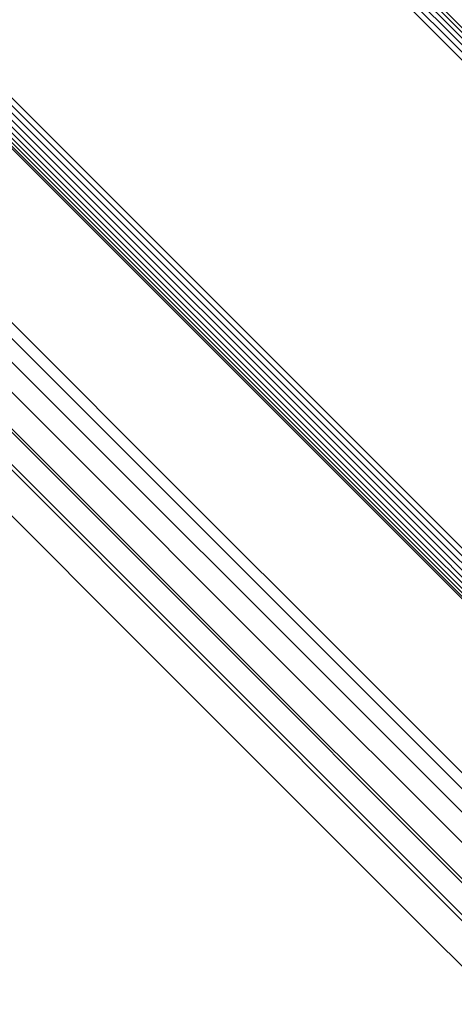
# Model space of a CAD drawing. Units: metres. Extents: x -3.186 to -2.846, y -2.611 to -2.271.
# Drawn here: x -2.908 to -2.9, y -2.596 to -2.579 of the extents above; entities that cross this region are included whole.
import ezdxf

# ---------------------------------------------------------------- set-up
doc = ezdxf.new("R2010")
doc.units = ezdxf.units.M
doc.linetypes.add('AUSGEZOGEN', pattern=[0])
doc.layers.add('Standard', color=7, linetype='AUSGEZOGEN', lineweight=13)

msp = doc.modelspace()

# ---------------------------------------------------------------- linework, layer by layer
at = {"layer": 'Standard', "color": 7, "linetype": 'AUSGEZOGEN', "lineweight": 13, "transparency": 33554687}
for points in [[(-2.956371, -2.522836), (-2.949539, -2.529668), (-2.942864, -2.536344), (-2.936374, -2.542834), (-2.930098, -2.549109), (-2.924064, -2.555144), (-2.918297, -2.56091), (-2.912821, -2.566386), (-2.907658, -2.57155), (-2.902826, -2.576382), (-2.898341, -2.580867), (-2.894216, -2.584992), (-2.890461, -2.588747), (-2.887082, -2.592125), (-2.884084, -2.595124), (-2.881466, -2.597741), (-2.879227, -2.59998), (-2.877361, -2.601846), (-2.875862, -2.603346), (-2.874718, -2.60449), (-2.873918, -2.605289), (-2.873449, -2.605758), (-2.873297, -2.605911)], [(-2.956371, -2.522836), (-2.949539, -2.529668), (-2.942864, -2.536344), (-2.936374, -2.542834), (-2.930098, -2.549109), (-2.924064, -2.555144), (-2.918297, -2.56091), (-2.912821, -2.566386), (-2.907658, -2.57155), (-2.902826, -2.576382), (-2.898341, -2.580867), (-2.894216, -2.584992), (-2.890461, -2.588747), (-2.887082, -2.592125), (-2.884084, -2.595124), (-2.881466, -2.597741), (-2.879227, -2.59998), (-2.877361, -2.601846), (-2.875862, -2.603346), (-2.874718, -2.60449), (-2.873918, -2.605289), (-2.873449, -2.605758), (-2.873297, -2.605911)], [(-2.956355, -2.522771), (-2.949526, -2.529601), (-2.942853, -2.536274), (-2.936365, -2.542762), (-2.930091, -2.549035), (-2.924059, -2.555067), (-2.918294, -2.560832), (-2.91282, -2.566306), (-2.907659, -2.571468), (-2.902828, -2.576298), (-2.898345, -2.580781), (-2.894221, -2.584905), (-2.890468, -2.588659), (-2.88709, -2.592036), (-2.884093, -2.595033), (-2.881477, -2.59765), (-2.879238, -2.599888), (-2.877373, -2.601753), (-2.875874, -2.603253), (-2.87473, -2.604396), (-2.873931, -2.605196), (-2.873462, -2.605664), (-2.87331, -2.605817)], [(-2.956355, -2.522771), (-2.949526, -2.529601), (-2.942853, -2.536274), (-2.936365, -2.542762), (-2.930091, -2.549035), (-2.924059, -2.555067), (-2.918294, -2.560832), (-2.91282, -2.566306), (-2.907659, -2.571468), (-2.902828, -2.576298), (-2.898345, -2.580781), (-2.894221, -2.584905), (-2.890468, -2.588659), (-2.88709, -2.592036), (-2.884093, -2.595033), (-2.881477, -2.59765), (-2.879238, -2.599888), (-2.877373, -2.601753), (-2.875874, -2.603253), (-2.87473, -2.604396), (-2.873931, -2.605196), (-2.873462, -2.605664), (-2.87331, -2.605817)], [(-2.956439, -2.522979), (-2.949604, -2.529815), (-2.942924, -2.536494), (-2.936431, -2.542988), (-2.930152, -2.549267), (-2.924114, -2.555304), (-2.918344, -2.561074), (-2.912866, -2.566553), (-2.9077, -2.571719), (-2.902865, -2.576554), (-2.898378, -2.581041), (-2.89425, -2.585168), (-2.890493, -2.588925), (-2.887113, -2.592305), (-2.884113, -2.595305), (-2.881494, -2.597924), (-2.879254, -2.600165), (-2.877387, -2.602031), (-2.875886, -2.603532), (-2.874742, -2.604677), (-2.873942, -2.605477), (-2.873473, -2.605946), (-2.87332, -2.606099)], [(-2.956439, -2.522979), (-2.949604, -2.529815), (-2.942924, -2.536494), (-2.936431, -2.542988), (-2.930152, -2.549267), (-2.924114, -2.555304), (-2.918344, -2.561074), (-2.912866, -2.566553), (-2.9077, -2.571719), (-2.902865, -2.576554), (-2.898378, -2.581041), (-2.89425, -2.585168), (-2.890493, -2.588925), (-2.887113, -2.592305), (-2.884113, -2.595305), (-2.881494, -2.597924), (-2.879254, -2.600165), (-2.877387, -2.602031), (-2.875886, -2.603532), (-2.874742, -2.604677), (-2.873942, -2.605477), (-2.873473, -2.605946), (-2.87332, -2.606099)], [(-2.956399, -2.522906), (-2.949566, -2.52974), (-2.942888, -2.536418), (-2.936396, -2.54291), (-2.930118, -2.549187), (-2.924082, -2.555223), (-2.918314, -2.560992), (-2.912836, -2.566469), (-2.907672, -2.571634), (-2.902838, -2.576468), (-2.898352, -2.580954), (-2.894226, -2.58508), (-2.890469, -2.588836), (-2.88709, -2.592216), (-2.884091, -2.595215), (-2.881472, -2.597833), (-2.879232, -2.600073), (-2.877366, -2.60194), (-2.875866, -2.60344), (-2.874722, -2.604584), (-2.873922, -2.605384), (-2.873453, -2.605853), (-2.8733, -2.606006)], [(-2.956399, -2.522906), (-2.949566, -2.52974), (-2.942888, -2.536418), (-2.936396, -2.54291), (-2.930118, -2.549187), (-2.924082, -2.555223), (-2.918314, -2.560992), (-2.912836, -2.566469), (-2.907672, -2.571634), (-2.902838, -2.576468), (-2.898352, -2.580954), (-2.894226, -2.58508), (-2.890469, -2.588836), (-2.88709, -2.592216), (-2.884091, -2.595215), (-2.881472, -2.597833), (-2.879232, -2.600073), (-2.877366, -2.60194), (-2.875866, -2.60344), (-2.874722, -2.604584), (-2.873922, -2.605384), (-2.873453, -2.605853), (-2.8733, -2.606006)], [(-2.956547, -2.523126), (-2.94971, -2.529963), (-2.943029, -2.536644), (-2.936534, -2.543139), (-2.930253, -2.54942), (-2.924214, -2.555459), (-2.918443, -2.56123), (-2.912962, -2.566711), (-2.907795, -2.571878), (-2.902959, -2.576714), (-2.89847, -2.581203), (-2.894342, -2.585331), (-2.890584, -2.589089), (-2.887203, -2.59247), (-2.884202, -2.595471), (-2.881582, -2.598091), (-2.879341, -2.600331), (-2.877474, -2.602199), (-2.875973, -2.6037), (-2.874828, -2.604845), (-2.874028, -2.605645), (-2.873559, -2.606114), (-2.873406, -2.606267)], [(-2.956547, -2.523126), (-2.94971, -2.529963), (-2.943029, -2.536644), (-2.936534, -2.543139), (-2.930253, -2.54942), (-2.924214, -2.555459), (-2.918443, -2.56123), (-2.912962, -2.566711), (-2.907795, -2.571878), (-2.902959, -2.576714), (-2.89847, -2.581203), (-2.894342, -2.585331), (-2.890584, -2.589089), (-2.887203, -2.59247), (-2.884202, -2.595471), (-2.881582, -2.598091), (-2.879341, -2.600331), (-2.877474, -2.602199), (-2.875973, -2.6037), (-2.874828, -2.604845), (-2.874028, -2.605645), (-2.873559, -2.606114), (-2.873406, -2.606267)], [(-2.956489, -2.523053), (-2.949652, -2.52989), (-2.942972, -2.53657), (-2.936477, -2.543065), (-2.930197, -2.549345), (-2.924159, -2.555383), (-2.918388, -2.561154), (-2.912908, -2.566634), (-2.907741, -2.571801), (-2.902906, -2.576636), (-2.898417, -2.581125), (-2.89429, -2.585253), (-2.890532, -2.58901), (-2.887151, -2.592391), (-2.884151, -2.595391), (-2.881531, -2.598011), (-2.879291, -2.600252), (-2.877423, -2.602119), (-2.875922, -2.60362), (-2.874778, -2.604764), (-2.873978, -2.605565), (-2.873508, -2.606034), (-2.873356, -2.606187)], [(-2.956489, -2.523053), (-2.949652, -2.52989), (-2.942972, -2.53657), (-2.936477, -2.543065), (-2.930197, -2.549345), (-2.924159, -2.555383), (-2.918388, -2.561154), (-2.912908, -2.566634), (-2.907741, -2.571801), (-2.902906, -2.576636), (-2.898417, -2.581125), (-2.89429, -2.585253), (-2.890532, -2.58901), (-2.887151, -2.592391), (-2.884151, -2.595391), (-2.881531, -2.598011), (-2.879291, -2.600252), (-2.877423, -2.602119), (-2.875922, -2.60362), (-2.874778, -2.604764), (-2.873978, -2.605565), (-2.873508, -2.606034), (-2.873356, -2.606187)], [(-2.95937, -2.533037), (-2.952974, -2.539434), (-2.946754, -2.545653), (-2.940741, -2.551667), (-2.934958, -2.557449), (-2.929432, -2.562975), (-2.924185, -2.568222), (-2.919237, -2.57317), (-2.914607, -2.5778), (-2.910309, -2.582098), (-2.906356, -2.586051), (-2.902758, -2.589649), (-2.899521, -2.592887), (-2.896648, -2.59576), (-2.894139, -2.598268), (-2.891994, -2.600414), (-2.890206, -2.602202), (-2.888768, -2.603639), (-2.887672, -2.604735), (-2.886906, -2.605501), (-2.886457, -2.605951), (-2.88631, -2.606097)], [(-2.95937, -2.533037), (-2.952974, -2.539434), (-2.946754, -2.545653), (-2.940741, -2.551667), (-2.934958, -2.557449), (-2.929432, -2.562975), (-2.924185, -2.568222), (-2.919237, -2.57317), (-2.914607, -2.5778), (-2.910309, -2.582098), (-2.906356, -2.586051), (-2.902758, -2.589649), (-2.899521, -2.592887), (-2.896648, -2.59576), (-2.894139, -2.598268), (-2.891994, -2.600414), (-2.890206, -2.602202), (-2.888768, -2.603639), (-2.887672, -2.604735), (-2.886906, -2.605501), (-2.886457, -2.605951), (-2.88631, -2.606097)], [(-2.95898, -2.533031), (-2.952566, -2.539444), (-2.946331, -2.54568), (-2.940302, -2.551709), (-2.934504, -2.557506), (-2.928964, -2.563047), (-2.923703, -2.568307), (-2.918742, -2.573268), (-2.9141, -2.577911), (-2.909791, -2.582219), (-2.905828, -2.586182), (-2.90222, -2.58979), (-2.898975, -2.593036), (-2.896094, -2.595917), (-2.893579, -2.598431), (-2.891428, -2.600583), (-2.889635, -2.602375), (-2.888194, -2.603816), (-2.887095, -2.604915), (-2.886327, -2.605683), (-2.885877, -2.606134), (-2.88573, -2.60628)], [(-2.95898, -2.533031), (-2.952566, -2.539444), (-2.946331, -2.54568), (-2.940302, -2.551709), (-2.934504, -2.557506), (-2.928964, -2.563047), (-2.923703, -2.568307), (-2.918742, -2.573268), (-2.9141, -2.577911), (-2.909791, -2.582219), (-2.905828, -2.586182), (-2.90222, -2.58979), (-2.898975, -2.593036), (-2.896094, -2.595917), (-2.893579, -2.598431), (-2.891428, -2.600583), (-2.889635, -2.602375), (-2.888194, -2.603816), (-2.887095, -2.604915), (-2.886327, -2.605683), (-2.885877, -2.606134), (-2.88573, -2.60628)], [(-2.959801, -2.533119), (-2.953419, -2.539501), (-2.947215, -2.545706), (-2.941215, -2.551705), (-2.935446, -2.557474), (-2.929933, -2.562987), (-2.924698, -2.568222), (-2.919762, -2.573158), (-2.915143, -2.577778), (-2.910855, -2.582066), (-2.906911, -2.586009), (-2.903321, -2.589599), (-2.900092, -2.592829), (-2.897225, -2.595695), (-2.894723, -2.598198), (-2.892582, -2.600338), (-2.890799, -2.602122), (-2.889365, -2.603556), (-2.888271, -2.604649), (-2.887507, -2.605414), (-2.887058, -2.605862), (-2.886912, -2.606008)], [(-2.959801, -2.533119), (-2.953419, -2.539501), (-2.947215, -2.545706), (-2.941215, -2.551705), (-2.935446, -2.557474), (-2.929933, -2.562987), (-2.924698, -2.568222), (-2.919762, -2.573158), (-2.915143, -2.577778), (-2.910855, -2.582066), (-2.906911, -2.586009), (-2.903321, -2.589599), (-2.900092, -2.592829), (-2.897225, -2.595695), (-2.894723, -2.598198), (-2.892582, -2.600338), (-2.890799, -2.602122), (-2.889365, -2.603556), (-2.888271, -2.604649), (-2.887507, -2.605414), (-2.887058, -2.605862), (-2.886912, -2.606008)], [(-2.958639, -2.533102), (-2.952207, -2.539533), (-2.945955, -2.545785), (-2.939909, -2.551831), (-2.934096, -2.557645), (-2.92854, -2.5632), (-2.923265, -2.568476), (-2.91829, -2.57345), (-2.913635, -2.578105), (-2.909314, -2.582426), (-2.90534, -2.5864), (-2.901722, -2.590018), (-2.898468, -2.593273), (-2.895579, -2.596161), (-2.893057, -2.598683), (-2.8909, -2.60084), (-2.889103, -2.602638), (-2.887658, -2.604083), (-2.886556, -2.605185), (-2.885785, -2.605955), (-2.885334, -2.606407), (-2.885186, -2.606554)], [(-2.958639, -2.533102), (-2.952207, -2.539533), (-2.945955, -2.545785), (-2.939909, -2.551831), (-2.934096, -2.557645), (-2.92854, -2.5632), (-2.923265, -2.568476), (-2.91829, -2.57345), (-2.913635, -2.578105), (-2.909314, -2.582426), (-2.90534, -2.5864), (-2.901722, -2.590018), (-2.898468, -2.593273), (-2.895579, -2.596161), (-2.893057, -2.598683), (-2.8909, -2.60084), (-2.889103, -2.602638), (-2.887658, -2.604083), (-2.886556, -2.605185), (-2.885785, -2.605955), (-2.885334, -2.606407), (-2.885186, -2.606554)], [(-2.95368, -2.534509), (-2.946974, -2.541215), (-2.940455, -2.547734), (-2.93415, -2.554038), (-2.928089, -2.5601), (-2.922296, -2.565892), (-2.916796, -2.571393), (-2.911609, -2.57658), (-2.906755, -2.581434), (-2.90225, -2.585939), (-2.898106, -2.590083), (-2.894334, -2.593855), (-2.89094, -2.597248), (-2.887928, -2.60026), (-2.885299, -2.60289), (-2.88305, -2.605139), (-2.881175, -2.607013), (-2.879669, -2.60852), (-2.87852, -2.609669), (-2.877716, -2.610472), (-2.877245, -2.610943), (-2.877092, -2.611096)], [(-2.95368, -2.534509), (-2.946974, -2.541215), (-2.940455, -2.547734), (-2.93415, -2.554038), (-2.928089, -2.5601), (-2.922296, -2.565892), (-2.916796, -2.571393), (-2.911609, -2.57658), (-2.906755, -2.581434), (-2.90225, -2.585939), (-2.898106, -2.590083), (-2.894334, -2.593855), (-2.89094, -2.597248), (-2.887928, -2.60026), (-2.885299, -2.60289), (-2.88305, -2.605139), (-2.881175, -2.607013), (-2.879669, -2.60852), (-2.87852, -2.609669), (-2.877716, -2.610472), (-2.877245, -2.610943), (-2.877092, -2.611096)], [(-2.953614, -2.53445), (-2.946908, -2.541156), (-2.940388, -2.547675), (-2.934084, -2.55398), (-2.928022, -2.560042), (-2.922229, -2.565835), (-2.916728, -2.571335), (-2.911541, -2.576522), (-2.906687, -2.581377), (-2.902181, -2.585882), (-2.898038, -2.590026), (-2.894265, -2.593798), (-2.890872, -2.597192), (-2.887859, -2.600204), (-2.88523, -2.602834), (-2.882981, -2.605083), (-2.881106, -2.606957), (-2.8796, -2.608464), (-2.87845, -2.609613), (-2.877647, -2.610416), (-2.877176, -2.610887), (-2.877023, -2.611041)], [(-2.953614, -2.53445), (-2.946908, -2.541156), (-2.940388, -2.547675), (-2.934084, -2.55398), (-2.928022, -2.560042), (-2.922229, -2.565835), (-2.916728, -2.571335), (-2.911541, -2.576522), (-2.906687, -2.581377), (-2.902181, -2.585882), (-2.898038, -2.590026), (-2.894265, -2.593798), (-2.890872, -2.597192), (-2.887859, -2.600204), (-2.88523, -2.602834), (-2.882981, -2.605083), (-2.881106, -2.606957), (-2.8796, -2.608464), (-2.87845, -2.609613), (-2.877647, -2.610416), (-2.877176, -2.610887), (-2.877023, -2.611041)], [(-2.953553, -2.534385), (-2.946847, -2.541091), (-2.940328, -2.54761), (-2.934023, -2.553915), (-2.927962, -2.559976), (-2.922169, -2.565769), (-2.916668, -2.57127), (-2.911481, -2.576457), (-2.906627, -2.581311), (-2.902122, -2.585816), (-2.897978, -2.58996), (-2.894206, -2.593732), (-2.890812, -2.597126), (-2.8878, -2.600138), (-2.885171, -2.602767), (-2.882921, -2.605017), (-2.881047, -2.606891), (-2.87954, -2.608398), (-2.878391, -2.609547), (-2.877588, -2.61035), (-2.877117, -2.610821), (-2.876964, -2.610974)], [(-2.953553, -2.534385), (-2.946847, -2.541091), (-2.940328, -2.54761), (-2.934023, -2.553915), (-2.927962, -2.559976), (-2.922169, -2.565769), (-2.916668, -2.57127), (-2.911481, -2.576457), (-2.906627, -2.581311), (-2.902122, -2.585816), (-2.897978, -2.58996), (-2.894206, -2.593732), (-2.890812, -2.597126), (-2.8878, -2.600138), (-2.885171, -2.602767), (-2.882921, -2.605017), (-2.881047, -2.606891), (-2.87954, -2.608398), (-2.878391, -2.609547), (-2.877588, -2.61035), (-2.877117, -2.610821), (-2.876964, -2.610974)], [(-2.954127, -2.534666), (-2.947433, -2.54136), (-2.940926, -2.547867), (-2.934634, -2.554159), (-2.928584, -2.56021), (-2.922801, -2.565992), (-2.917311, -2.571482), (-2.912134, -2.576659), (-2.907289, -2.581504), (-2.902792, -2.586001), (-2.898656, -2.590137), (-2.894891, -2.593902), (-2.891504, -2.597289), (-2.888497, -2.600296), (-2.885873, -2.60292), (-2.883628, -2.605165), (-2.881757, -2.607036), (-2.880253, -2.60854), (-2.879106, -2.609687), (-2.878305, -2.610488), (-2.877835, -2.610958), (-2.877681, -2.611112)], [(-2.954127, -2.534666), (-2.947433, -2.54136), (-2.940926, -2.547867), (-2.934634, -2.554159), (-2.928584, -2.56021), (-2.922801, -2.565992), (-2.917311, -2.571482), (-2.912134, -2.576659), (-2.907289, -2.581504), (-2.902792, -2.586001), (-2.898656, -2.590137), (-2.894891, -2.593902), (-2.891504, -2.597289), (-2.888497, -2.600296), (-2.885873, -2.60292), (-2.883628, -2.605165), (-2.881757, -2.607036), (-2.880253, -2.60854), (-2.879106, -2.609687), (-2.878305, -2.610488), (-2.877835, -2.610958), (-2.877681, -2.611112)], [(-2.954077, -2.534677), (-2.947381, -2.541372), (-2.940871, -2.547882), (-2.934576, -2.554177), (-2.928524, -2.56023), (-2.922739, -2.566014), (-2.917247, -2.571506), (-2.912068, -2.576685), (-2.907221, -2.581532), (-2.902722, -2.586031), (-2.898585, -2.590169), (-2.894818, -2.593935), (-2.89143, -2.597324), (-2.888422, -2.600331), (-2.885797, -2.602957), (-2.883551, -2.605203), (-2.881679, -2.607074), (-2.880175, -2.608579), (-2.879027, -2.609726), (-2.878225, -2.610528), (-2.877755, -2.610998), (-2.877602, -2.611151)], [(-2.954077, -2.534677), (-2.947381, -2.541372), (-2.940871, -2.547882), (-2.934576, -2.554177), (-2.928524, -2.56023), (-2.922739, -2.566014), (-2.917247, -2.571506), (-2.912068, -2.576685), (-2.907221, -2.581532), (-2.902722, -2.586031), (-2.898585, -2.590169), (-2.894818, -2.593935), (-2.89143, -2.597324), (-2.888422, -2.600331), (-2.885797, -2.602957), (-2.883551, -2.605203), (-2.881679, -2.607074), (-2.880175, -2.608579), (-2.879027, -2.609726), (-2.878225, -2.610528), (-2.877755, -2.610998), (-2.877602, -2.611151)], [(-2.95402, -2.534675), (-2.947321, -2.541374), (-2.940809, -2.547886), (-2.934512, -2.554183), (-2.928457, -2.560238), (-2.922671, -2.566024), (-2.917176, -2.571518), (-2.911995, -2.576699), (-2.907147, -2.581548), (-2.902647, -2.586048), (-2.898508, -2.590187), (-2.89474, -2.593955), (-2.89135, -2.597345), (-2.888341, -2.600354), (-2.885715, -2.60298), (-2.883468, -2.605227), (-2.881596, -2.607099), (-2.880091, -2.608604), (-2.878943, -2.609752), (-2.878141, -2.610554), (-2.87767, -2.611025), (-2.877517, -2.611178)], [(-2.95402, -2.534675), (-2.947321, -2.541374), (-2.940809, -2.547886), (-2.934512, -2.554183), (-2.928457, -2.560238), (-2.922671, -2.566024), (-2.917176, -2.571518), (-2.911995, -2.576699), (-2.907147, -2.581548), (-2.902647, -2.586048), (-2.898508, -2.590187), (-2.89474, -2.593955), (-2.89135, -2.597345), (-2.888341, -2.600354), (-2.885715, -2.60298), (-2.883468, -2.605227), (-2.881596, -2.607099), (-2.880091, -2.608604), (-2.878943, -2.609752), (-2.878141, -2.610554), (-2.87767, -2.611025), (-2.877517, -2.611178)], [(-2.953956, -2.534663), (-2.947256, -2.541363), (-2.940742, -2.547877), (-2.934442, -2.554177), (-2.928386, -2.560233), (-2.922597, -2.566022), (-2.917101, -2.571518), (-2.911919, -2.5767), (-2.907068, -2.581551), (-2.902567, -2.586052), (-2.898426, -2.590193), (-2.894657, -2.593962), (-2.891266, -2.597353), (-2.888257, -2.600362), (-2.885629, -2.60299), (-2.883382, -2.605237), (-2.881509, -2.60711), (-2.880004, -2.608615), (-2.878855, -2.609764), (-2.878053, -2.610566), (-2.877582, -2.611037), (-2.877429, -2.61119)], [(-2.953956, -2.534663), (-2.947256, -2.541363), (-2.940742, -2.547877), (-2.934442, -2.554177), (-2.928386, -2.560233), (-2.922597, -2.566022), (-2.917101, -2.571518), (-2.911919, -2.5767), (-2.907068, -2.581551), (-2.902567, -2.586052), (-2.898426, -2.590193), (-2.894657, -2.593962), (-2.891266, -2.597353), (-2.888257, -2.600362), (-2.885629, -2.60299), (-2.883382, -2.605237), (-2.881509, -2.60711), (-2.880004, -2.608615), (-2.878855, -2.609764), (-2.878053, -2.610566), (-2.877582, -2.611037), (-2.877429, -2.61119)], [(-2.953889, -2.534639), (-2.947187, -2.541341), (-2.940671, -2.547857), (-2.93437, -2.554158), (-2.928311, -2.560217), (-2.922521, -2.566007), (-2.917023, -2.571504), (-2.911839, -2.576688), (-2.906988, -2.58154), (-2.902485, -2.586043), (-2.898343, -2.590184), (-2.894573, -2.593955), (-2.891181, -2.597347), (-2.888171, -2.600357), (-2.885543, -2.602985), (-2.883295, -2.605233), (-2.881421, -2.607106), (-2.879915, -2.608612), (-2.878767, -2.609761), (-2.877964, -2.610564), (-2.877493, -2.611034), (-2.87734, -2.611188)], [(-2.953889, -2.534639), (-2.947187, -2.541341), (-2.940671, -2.547857), (-2.93437, -2.554158), (-2.928311, -2.560217), (-2.922521, -2.566007), (-2.917023, -2.571504), (-2.911839, -2.576688), (-2.906988, -2.58154), (-2.902485, -2.586043), (-2.898343, -2.590184), (-2.894573, -2.593955), (-2.891181, -2.597347), (-2.888171, -2.600357), (-2.885543, -2.602985), (-2.883295, -2.605233), (-2.881421, -2.607106), (-2.879915, -2.608612), (-2.878767, -2.609761), (-2.877964, -2.610564), (-2.877493, -2.611034), (-2.87734, -2.611188)], [(-2.953819, -2.534605), (-2.947115, -2.541309), (-2.940598, -2.547826), (-2.934295, -2.554128), (-2.928236, -2.560188), (-2.922444, -2.56598), (-2.916945, -2.571479), (-2.91176, -2.576664), (-2.906907, -2.581516), (-2.902403, -2.586021), (-2.898261, -2.590163), (-2.89449, -2.593934), (-2.891097, -2.597327), (-2.888086, -2.600338), (-2.885457, -2.602966), (-2.883209, -2.605215), (-2.881335, -2.607089), (-2.879829, -2.608595), (-2.87868, -2.609744), (-2.877877, -2.610547), (-2.877406, -2.611018), (-2.877253, -2.611171)], [(-2.953819, -2.534605), (-2.947115, -2.541309), (-2.940598, -2.547826), (-2.934295, -2.554128), (-2.928236, -2.560188), (-2.922444, -2.56598), (-2.916945, -2.571479), (-2.91176, -2.576664), (-2.906907, -2.581516), (-2.902403, -2.586021), (-2.898261, -2.590163), (-2.89449, -2.593934), (-2.891097, -2.597327), (-2.888086, -2.600338), (-2.885457, -2.602966), (-2.883209, -2.605215), (-2.881335, -2.607089), (-2.879829, -2.608595), (-2.87868, -2.609744), (-2.877877, -2.610547), (-2.877406, -2.611018), (-2.877253, -2.611171)], [(-2.953749, -2.534561), (-2.947044, -2.541266), (-2.940525, -2.547785), (-2.934222, -2.554088), (-2.928161, -2.560149), (-2.922369, -2.565941), (-2.916869, -2.571441), (-2.911682, -2.576627), (-2.906829, -2.581481), (-2.902324, -2.585986), (-2.898181, -2.590129), (-2.894409, -2.5939), (-2.891016, -2.597294), (-2.888004, -2.600305), (-2.885375, -2.602934), (-2.883126, -2.605183), (-2.881252, -2.607057), (-2.879746, -2.608564), (-2.878597, -2.609713), (-2.877794, -2.610516), (-2.877323, -2.610987), (-2.877169, -2.61114)], [(-2.953749, -2.534561), (-2.947044, -2.541266), (-2.940525, -2.547785), (-2.934222, -2.554088), (-2.928161, -2.560149), (-2.922369, -2.565941), (-2.916869, -2.571441), (-2.911682, -2.576627), (-2.906829, -2.581481), (-2.902324, -2.585986), (-2.898181, -2.590129), (-2.894409, -2.5939), (-2.891016, -2.597294), (-2.888004, -2.600305), (-2.885375, -2.602934), (-2.883126, -2.605183), (-2.881252, -2.607057), (-2.879746, -2.608564), (-2.878597, -2.609713), (-2.877794, -2.610516), (-2.877323, -2.610987), (-2.877169, -2.61114)], [(-2.953935, -2.539662), (-2.947744, -2.545853), (-2.941758, -2.551839), (-2.936002, -2.557595), (-2.930501, -2.563096), (-2.925278, -2.568319), (-2.920353, -2.573244), (-2.915743, -2.577854), (-2.911465, -2.582132), (-2.90753, -2.586067), (-2.903948, -2.589649), (-2.900726, -2.592871), (-2.897866, -2.595731), (-2.895369, -2.598228), (-2.893233, -2.600364), (-2.891453, -2.602144), (-2.890022, -2.603575), (-2.888931, -2.604666), (-2.888168, -2.605429), (-2.887721, -2.605876), (-2.887576, -2.606021)], [(-2.953935, -2.539662), (-2.947744, -2.545853), (-2.941758, -2.551839), (-2.936002, -2.557595), (-2.930501, -2.563096), (-2.925278, -2.568319), (-2.920353, -2.573244), (-2.915743, -2.577854), (-2.911465, -2.582132), (-2.90753, -2.586067), (-2.903948, -2.589649), (-2.900726, -2.592871), (-2.897866, -2.595731), (-2.895369, -2.598228), (-2.893233, -2.600364), (-2.891453, -2.602144), (-2.890022, -2.603575), (-2.888931, -2.604666), (-2.888168, -2.605429), (-2.887721, -2.605876), (-2.887576, -2.606021)], [(-2.953892, -2.539645), (-2.9477, -2.545837), (-2.941712, -2.551824), (-2.935956, -2.557581), (-2.930454, -2.563083), (-2.92523, -2.568307), (-2.920303, -2.573233), (-2.915693, -2.577844), (-2.911414, -2.582122), (-2.907479, -2.586058), (-2.903896, -2.58964), (-2.900673, -2.592864), (-2.897813, -2.595724), (-2.895315, -2.598221), (-2.893179, -2.600358), (-2.891399, -2.602138), (-2.889968, -2.603569), (-2.888877, -2.60466), (-2.888114, -2.605423), (-2.887667, -2.60587), (-2.887521, -2.606016)], [(-2.953892, -2.539645), (-2.9477, -2.545837), (-2.941712, -2.551824), (-2.935956, -2.557581), (-2.930454, -2.563083), (-2.92523, -2.568307), (-2.920303, -2.573233), (-2.915693, -2.577844), (-2.911414, -2.582122), (-2.907479, -2.586058), (-2.903896, -2.58964), (-2.900673, -2.592864), (-2.897813, -2.595724), (-2.895315, -2.598221), (-2.893179, -2.600358), (-2.891399, -2.602138), (-2.889968, -2.603569), (-2.888877, -2.60466), (-2.888114, -2.605423), (-2.887667, -2.60587), (-2.887521, -2.606016)], [(-2.954379, -2.539862), (-2.948198, -2.546043), (-2.94222, -2.552021), (-2.936473, -2.557768), (-2.930981, -2.56326), (-2.925765, -2.568476), (-2.920848, -2.573393), (-2.916245, -2.577996), (-2.911974, -2.582267), (-2.908045, -2.586196), (-2.904468, -2.589773), (-2.901251, -2.59299), (-2.898395, -2.595846), (-2.895902, -2.598339), (-2.893769, -2.600472), (-2.891992, -2.602249), (-2.890563, -2.603677), (-2.889474, -2.604767), (-2.888712, -2.605529), (-2.888266, -2.605975), (-2.88812, -2.606121)], [(-2.954379, -2.539862), (-2.948198, -2.546043), (-2.94222, -2.552021), (-2.936473, -2.557768), (-2.930981, -2.56326), (-2.925765, -2.568476), (-2.920848, -2.573393), (-2.916245, -2.577996), (-2.911974, -2.582267), (-2.908045, -2.586196), (-2.904468, -2.589773), (-2.901251, -2.59299), (-2.898395, -2.595846), (-2.895902, -2.598339), (-2.893769, -2.600472), (-2.891992, -2.602249), (-2.890563, -2.603677), (-2.889474, -2.604767), (-2.888712, -2.605529), (-2.888266, -2.605975), (-2.88812, -2.606121)], [(-2.954103, -2.540039), (-2.947905, -2.546238), (-2.94191, -2.552232), (-2.936147, -2.557995), (-2.930639, -2.563503), (-2.925409, -2.568734), (-2.920477, -2.573665), (-2.915862, -2.578281), (-2.911578, -2.582564), (-2.907638, -2.586504), (-2.904051, -2.590091), (-2.900825, -2.593318), (-2.897961, -2.596182), (-2.895461, -2.598682), (-2.893322, -2.60082), (-2.89154, -2.602602), (-2.890107, -2.604035), (-2.889015, -2.605128), (-2.888251, -2.605891), (-2.887803, -2.606339), (-2.887657, -2.606485)], [(-2.954103, -2.540039), (-2.947905, -2.546238), (-2.94191, -2.552232), (-2.936147, -2.557995), (-2.930639, -2.563503), (-2.925409, -2.568734), (-2.920477, -2.573665), (-2.915862, -2.578281), (-2.911578, -2.582564), (-2.907638, -2.586504), (-2.904051, -2.590091), (-2.900825, -2.593318), (-2.897961, -2.596182), (-2.895461, -2.598682), (-2.893322, -2.60082), (-2.89154, -2.602602), (-2.890107, -2.604035), (-2.889015, -2.605128), (-2.888251, -2.605891), (-2.887803, -2.606339), (-2.887657, -2.606485)], [(-2.954869, -2.540146), (-2.948696, -2.546319), (-2.942726, -2.552289), (-2.936986, -2.558028), (-2.931501, -2.563514), (-2.926292, -2.568723), (-2.921381, -2.573634), (-2.916784, -2.57823), (-2.912518, -2.582497), (-2.908594, -2.58642), (-2.905023, -2.589992), (-2.901809, -2.593206), (-2.898957, -2.596058), (-2.896467, -2.598548), (-2.894337, -2.600678), (-2.892562, -2.602452), (-2.891136, -2.603879), (-2.890047, -2.604967), (-2.889287, -2.605728), (-2.888841, -2.606174), (-2.888696, -2.606319)], [(-2.954869, -2.540146), (-2.948696, -2.546319), (-2.942726, -2.552289), (-2.936986, -2.558028), (-2.931501, -2.563514), (-2.926292, -2.568723), (-2.921381, -2.573634), (-2.916784, -2.57823), (-2.912518, -2.582497), (-2.908594, -2.58642), (-2.905023, -2.589992), (-2.901809, -2.593206), (-2.898957, -2.596058), (-2.896467, -2.598548), (-2.894337, -2.600678), (-2.892562, -2.602452), (-2.891136, -2.603879), (-2.890047, -2.604967), (-2.889287, -2.605728), (-2.888841, -2.606174), (-2.888696, -2.606319)]]:
    msp.add_lwpolyline(points, dxfattribs=at)

doc.saveas('drawing.dxf')
